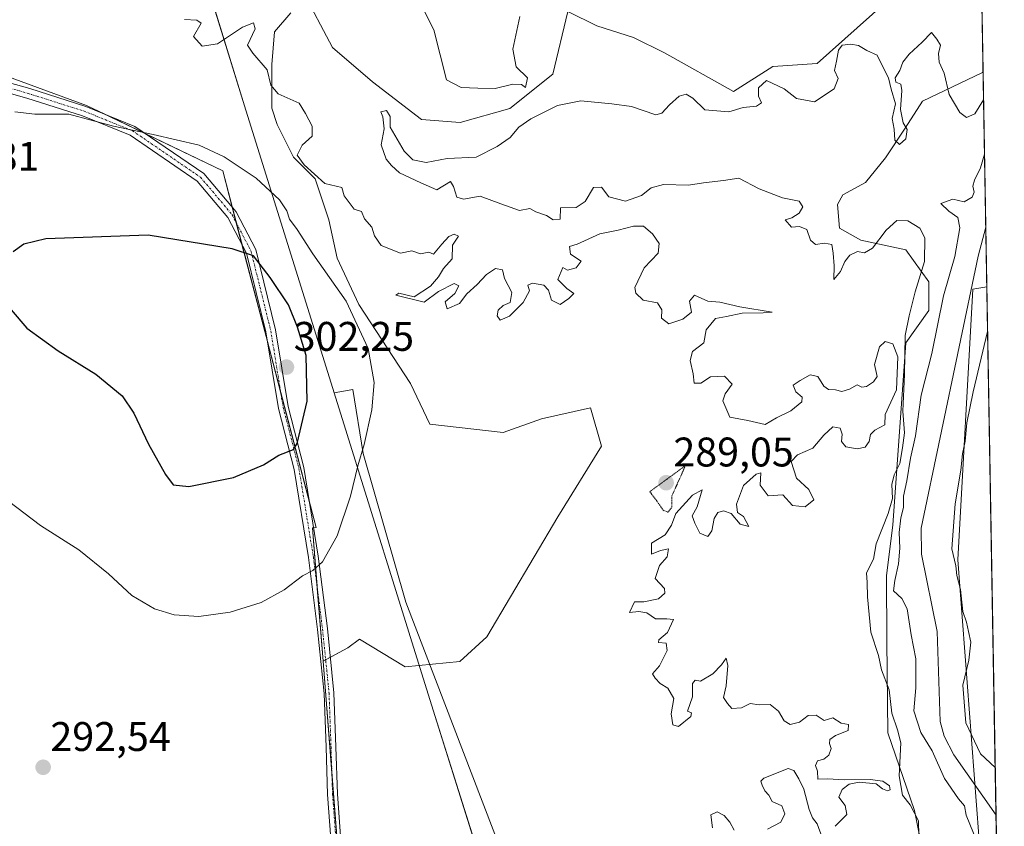
# Model space of a CAD drawing. Units: metres. Extents: x 618615 to 622101, y 4673916 to 4676288.
# Drawn here: x 621862 to 622101, y 4674088 to 4674283 of the extents above; entities that cross this region are included whole.
import ezdxf
from ezdxf.enums import TextEntityAlignment as Align

# ---------------------------------------------------------------- set-up
doc = ezdxf.new("R2010")
doc.units = ezdxf.units.M
doc.header["$MEASUREMENT"] = 0
doc.linetypes.add('TRAZO_Y_PUNTO', pattern=[1, 0.5, -0.25, 0, -0.25])
doc.linetypes.add('TRAZOS2', pattern=[0.375, 0.25, -0.125])
for name, color, linetype, lineweight in [('Camino', 19, 'Continuous', 0), ('Camino Cxs', 19, 'Continuous', 0), ('Camino eje', 39, 'TRAZO_Y_PUNTO', 13), ('Carátula', 7, 'Continuous', 5), ('Comarca CxS', 133, 'Continuous', 0), ('Comunidad Autónoma CxS', 142, 'Continuous', 0), ('Corriente natural lineal', 142, 'Continuous', 13), ('Cultivos herbáceos CxS', 92, 'Continuous', 0), ('Curva de nivel maestra', 36, 'Continuous', 30), ('Curva de nivel normal', 36, 'Continuous', 0), ('Curva de nivel normal depresión', 36, 'TRAZOS2', 0), ('Espacio natural protegido', 2, 'Continuous', 13), ('Espacio natural protegido CxS', 2, 'Continuous', 0), ('Matorral', 135, 'Continuous', 0), ('Matorral CxS', 135, 'Continuous', 0), ('Municipio', 9, 'Continuous', 13), ('Municipio CxS', 142, 'Continuous', 0), ('Pastizal CxS', 92, 'Continuous', 0), ('Provincia CxS', 1, 'Continuous', 0), ('Punto de cota en terreno', 7, 'Continuous', 0), ('Rótulo de punto de cota en terreno', 19, 'Continuous', 0), ('Suelo desnudo', 252, 'Continuous', 0), ('Suelo desnudo CxS', 43, 'Continuous', 0)]:
    doc.layers.add(name, color=color, linetype=linetype, lineweight=lineweight)
doc.styles.add('Arial', font='txt', dxfattribs={"height": 0.2})

# ---------------------------------------------------------------- blocks, each defined once
blk = doc.blocks.new('*U156')
at = {"layer": 'Espacio natural protegido', "color": 2, "linetype": 'Continuous', "lineweight": 13}
for points in [[(621997.13, 4673973.18, 289.32), (622002.2, 4674028.88, 291.48), (621981.62, 4674075.17, 291.48), (621955.9, 4674142.05, 292.11), (621945.61, 4674178.06, 294.72), (621943.1, 4674193.55, 296.2), (621938.55, 4674192.81, 297.4), (621916.81, 4674262.32, 291.96), (621895.46, 4674331.84, 291.42), (621867.08, 4674422.03, 298.19)], [(622096.7, 4674218.44, 279.06), (622093.34, 4674217.89, 278.72), (622089.65, 4674152.34, 279.95), (622094.79, 4674085.46, 279.33), (622099.26, 4674070.93, 279.43)]]:
    blk.add_polyline3d(points, dxfattribs=at)
blk = doc.blocks.new('*U157')
at = {"layer": 'Curva de nivel normal', "color": 36, "linetype": 'Continuous', "lineweight": 0}
blk.add_polyline3d([(622095.91, 4674263.96, 285), (622095.87, 4674263.74, 285), (622093.77, 4674260.36, 285), (622091.79, 4674259.43, 285), (622090.12, 4674260.65, 285), (622087.56, 4674265.05, 285), (622086.34, 4674270.2, 285), (622085.14, 4674272.87, 285), (622085.02, 4674274.94, 285), (622085.44, 4674277.01, 285), (622084.55, 4674278.43, 285), (622083.25, 4674280.08, 285), (622081.06, 4674277.67, 285), (622077.86, 4674274.83, 285), (622076.33, 4674272.83, 285), (622075.61, 4674270.87, 285), (622074.48, 4674269.04, 285), (622074.66, 4674268.02, 285), (622075.83, 4674267.49, 285), (622076.14, 4674266, 285), (622075.76, 4674261.42, 285), (622076.41, 4674258.19, 285), (622077.36, 4674256.57, 285), (622077.09, 4674254.31, 285), (622075.52, 4674252.94, 285), (622074.43, 4674254, 285), (622074.21, 4674256.67, 285), (622073.72, 4674259.18, 285), (622074.55, 4674262.74, 285), (622073.52, 4674266.34, 285), (622072.88, 4674269.08, 285), (622071.24, 4674272.2, 285), (622070.11, 4674274.56, 285), (622067.64, 4674275.67, 285), (622065.63, 4674276.88, 285), (622063.71, 4674277.22, 285), (622061.68, 4674276.98, 285), (622060.76, 4674275.78, 285), (622060.28, 4674273.09, 285), (622059.78, 4674270.87, 285), (622060.7, 4674268.87, 285), (622059.71, 4674266.42, 285), (622054.98, 4674263.25, 285), (622050.6, 4674264.08, 285), (622047.58, 4674266.41, 285), (622043.32, 4674268.38, 285), (622041.4, 4674266.6, 285), (622041.36, 4674264.66, 285), (622042.06, 4674263.04, 285), (622040.9, 4674262.24, 285), (622037.67, 4674261.9, 285), (622034.18, 4674260.83, 285), (622028.34, 4674261.3, 285), (622025.46, 4674264.16, 285), (622023.83, 4674265.14, 285), (622022.15, 4674264.61, 285), (622019.8, 4674262.52, 285), (622017.93, 4674260.52, 285), (622016.52, 4674260.12, 285), (622010.58, 4674262.12, 285), (622005.86, 4674262.77, 285), (621998.32, 4674263.48, 285), (621992.67, 4674262.38, 285), (621986.19, 4674259.11, 285), (621983.34, 4674257.09, 285), (621981.22, 4674254.64, 285), (621978.06, 4674252.47, 285), (621972.95, 4674249.81, 285), (621965.93, 4674249.56, 285), (621960.82, 4674248.53, 285), (621957.61, 4674249.17, 285), (621955.5, 4674251.27, 285), (621952.12, 4674257.09, 285), (621952.16, 4674259.7, 285), (621951.22, 4674261.17, 285), (621949.85, 4674260.83, 285), (621950.39, 4674259.6, 285), (621950.7, 4674256.72, 285), (621949.98, 4674252.87, 285), (621951.13, 4674249.4, 285), (621952.46, 4674247.86, 285), (621954.38, 4674246.09, 285), (621959.57, 4674243.6, 285), (621963.44, 4674241.92, 285), (621966.78, 4674243.96, 285), (621967.44, 4674242.71, 285), (621968.27, 4674240.18, 285), (621969.93, 4674239.67, 285), (621973.97, 4674240.38, 285), (621978.91, 4674238.51, 285), (621983.48, 4674236.96, 285), (621985.94, 4674237.42, 285), (621987.46, 4674236.61, 285), (621990.04, 4674235.76, 285), (621991.62, 4674234.7, 285), (621993.33, 4674234.87, 285), (621993.39, 4674237.58, 285), (621997.22, 4674237.7, 285), (621999.39, 4674239.08, 285), (622001.41, 4674242.53, 285), (622003.34, 4674242.58, 285), (622005.13, 4674240.28, 285), (622009.12, 4674239.21, 285), (622013.02, 4674240.58, 285), (622015.39, 4674242.46, 285), (622018.39, 4674243.24, 285), (622024.39, 4674243.07, 285), (622028.06, 4674243.65, 285), (622032.86, 4674244.22, 285), (622036.6, 4674244.76, 285), (622041.52, 4674242.17, 285), (622047.15, 4674240.04, 285), (622051.25, 4674239.21, 285), (622052.15, 4674237.84, 285), (622051.26, 4674236.25, 285), (622049.48, 4674235.18, 285), (622047.83, 4674234.64, 285), (622049.33, 4674232.88, 285), (622051.32, 4674233.06, 285), (622053.12, 4674232.33, 285), (622053.95, 4674229.76, 285), (622055.15, 4674228.68, 285), (622057.34, 4674229.02, 285), (622059.14, 4674228.67, 285), (622059.47, 4674226.62, 285), (622059.74, 4674223.55, 285), (622059.6, 4674220.25, 285), (622061.21, 4674222.18, 285), (622062.33, 4674224.62, 285), (622063.54, 4674226.15, 285), (622065.33, 4674227.04, 285), (622067.02, 4674226.72, 285), (622068.98, 4674227.81, 285), (622072.28, 4674232.2, 285), (622074.92, 4674234.52, 285), (622077.57, 4674234.4, 285), (622080.5, 4674232.62, 285), (622081.64, 4674230.32, 285), (622081.58, 4674224.58, 285), (622079.34, 4674217.2, 285), (622077.87, 4674211.4, 285), (622076.89, 4674206.69, 285), (622076.73, 4674197.18, 285), (622076.37, 4674188.31, 285), (622076.71, 4674183.1, 285), (622076.24, 4674179.44, 285), (622075.62, 4674175.66, 285), (622074.22, 4674172.96, 285), (622073.68, 4674170.61, 285), (622073.86, 4674167.21, 285), (622072.82, 4674163.53, 285), (622069.9, 4674156.19, 285), (622069.23, 4674152.53, 285), (622067.58, 4674149.19, 285), (622067.74, 4674146.86, 285), (622067.75, 4674143.34, 285), (622068.6, 4674134.79, 285), (622070.43, 4674129.21, 285), (622071.14, 4674125.68, 285), (622073.01, 4674120.82, 285), (622073.68, 4674115.18, 285), (622075.03, 4674111.18, 285), (622075.88, 4674108.06, 285), (622075.46, 4674100, 285), (622076.23, 4674095.31, 285), (622078.14, 4674092.99, 285), (622080.1, 4674089.16, 285), (622080.26, 4674085.55, 285)], dxfattribs=at)
blk = doc.blocks.new('*U167')
at = {"layer": 'Curva de nivel normal', "color": 36, "linetype": 'Continuous', "lineweight": 0}
for points in [[(621983.58, 4674283.89, 290), (621981.82, 4674276, 290), (621982.68, 4674271.71, 290), (621985.4, 4674269.1, 290), (621984.91, 4674266.72, 290), (621983.93, 4674267.41, 290), (621981.84, 4674267.51, 290), (621977.56, 4674266.44, 290), (621973.39, 4674266.53, 290), (621969.34, 4674266.72, 290), (621965.81, 4674268.55, 290), (621962.71, 4674280.71, 290), (621958.76, 4674288.61, 290)], [(621902.28, 4674283.16, 290), (621905.28, 4674283.01, 290), (621906.36, 4674282.28, 290), (621904.45, 4674279.1, 290), (621906.61, 4674276.7, 290), (621910.29, 4674277.29, 290), (621916.35, 4674281.36, 290), (621919.04, 4674282.42, 290), (621919.44, 4674280.92, 290), (621917.53, 4674277.01, 290), (621918.82, 4674275, 290), (621922.33, 4674271.02, 290), (621923.18, 4674267.29, 290), (621924.99, 4674265.22, 290), (621930.05, 4674262.93, 290), (621931.63, 4674260.46, 290), (621933.26, 4674257.33, 290), (621933.26, 4674254.91, 290), (621930.82, 4674252.79, 290), (621929.59, 4674250.34, 290), (621931.29, 4674247.96, 290), (621936.32, 4674243.48, 290), (621940.38, 4674242.52, 290), (621940.99, 4674240.47, 290), (621943.37, 4674237.24, 290), (621945.2, 4674236.68, 290), (621945.88, 4674234.9, 290), (621947.72, 4674232.86, 290), (621948.3, 4674230.81, 290), (621949.93, 4674228.43, 290), (621954.66, 4674226.57, 290), (621957.39, 4674227.2, 290), (621959.45, 4674226.4, 290), (621961.51, 4674226.81, 290), (621962.62, 4674226.32, 290), (621964.63, 4674228.75, 290), (621966.38, 4674230.62, 290), (621967.62, 4674231.24, 290), (621968.69, 4674230.73, 290), (621967.27, 4674228.56, 290), (621967.12, 4674225.2, 290), (621965.06, 4674222.87, 290), (621963.88, 4674220.87, 290), (621961.88, 4674218.65, 290), (621957.96, 4674216.06, 290), (621954.26, 4674216.93, 290), (621953.49, 4674216.42, 290), (621960.39, 4674214.76, 290), (621963.88, 4674217.28, 290), (621967.61, 4674219.26, 290), (621968.74, 4674218.69, 290), (621967.81, 4674216.86, 290), (621965.48, 4674214.78, 290), (621965.96, 4674213.1, 290), (621968.9, 4674214.4, 290), (621970.74, 4674216.77, 290), (621973.23, 4674219, 290), (621975.45, 4674221.45, 290), (621977.67, 4674222.89, 290), (621979.32, 4674222.58, 290), (621979.87, 4674220.49, 290), (621981.61, 4674217.08, 290), (621981.2, 4674214.65, 290), (621979.5, 4674213.92, 290), (621978.27, 4674212.82, 290), (621978.04, 4674211.4, 290), (621978.79, 4674210.38, 290), (621981.01, 4674211.38, 290), (621984.33, 4674214.69, 290), (621985.87, 4674217.5, 290), (621985.46, 4674218.82, 290), (621986.58, 4674219.37, 290), (621989.37, 4674218.86, 290), (621990.5, 4674217.64, 290), (621991.24, 4674215.18, 290), (621993.3, 4674214.2, 290), (621995.4, 4674215.59, 290), (621996.61, 4674216.87, 290), (621994.91, 4674218.05, 290), (621992.75, 4674220.26, 290), (621993.96, 4674223.13, 290), (621995.06, 4674222.52, 290), (621997.18, 4674223.02, 290), (621998.42, 4674224.64, 290), (621995.84, 4674226.38, 290), (621995.54, 4674228.23, 290), (621997.42, 4674228.76, 290), (622002.9, 4674231.32, 290), (622007.39, 4674232.16, 290), (622011.06, 4674233.17, 290), (622013.47, 4674233.11, 290), (622015.73, 4674231.3, 290), (622017.29, 4674228.95, 290), (622017.09, 4674226.62, 290), (622013.66, 4674223.06, 290), (622011.38, 4674218.28, 290), (622011.62, 4674216.93, 290), (622013.39, 4674215.19, 290), (622016.94, 4674214.61, 290), (622017.96, 4674212.89, 290), (622017.9, 4674210.86, 290), (622019.68, 4674209.47, 290), (622023.04, 4674210.58, 290), (622025.1, 4674212.33, 290), (622024.65, 4674214.97, 290), (622025.86, 4674216.4, 290), (622029.11, 4674215.01, 290), (622032.03, 4674214.76, 290), (622036.83, 4674213.64, 290), (622044.66, 4674212.32, 290), (622042.54, 4674212.13, 290), (622037.43, 4674212.1, 290), (622033.65, 4674211.24, 290), (622030.96, 4674210.77, 290), (622028.71, 4674208.05, 290), (622028.14, 4674204.86, 290), (622025.37, 4674202.8, 290), (622024.85, 4674200.59, 290), (622025.53, 4674197.42, 290), (622025.79, 4674195.08, 290), (622027.39, 4674195.1, 290), (622029.72, 4674196.68, 290), (622033.14, 4674196.8, 290), (622034.96, 4674194.84, 290), (622033.32, 4674192.53, 290), (622032.77, 4674190.85, 290), (622034.4, 4674186.88, 290), (622038.82, 4674186.11, 290), (622043, 4674185.13, 290), (622045.72, 4674186.74, 290), (622049.23, 4674188.43, 290), (622051.88, 4674190.56, 290), (622051.94, 4674191.76, 290), (622050.42, 4674193, 290), (622049.78, 4674194.65, 290), (622051.47, 4674195.78, 290), (622053.89, 4674197.14, 290), (622055.78, 4674196.75, 290), (622057.24, 4674194.37, 290), (622058.32, 4674193.62, 290), (622060.06, 4674193.53, 290), (622061.56, 4674193.14, 290), (622063.4, 4674193.68, 290), (622065.24, 4674194.72, 290), (622066.45, 4674194.19, 290), (622067.57, 4674194.3, 290), (622069.2, 4674195.42, 290), (622070.1, 4674196.75, 290), (622069.51, 4674199.66, 290), (622070.65, 4674203.95, 290), (622072.09, 4674205.22, 290), (622073.92, 4674204.62, 290), (622075.15, 4674201.53, 290), (622074.79, 4674193.53, 290), (622072.08, 4674187.53, 290), (622072.01, 4674185.07, 290), (622069.55, 4674183.77, 290), (622068.53, 4674182.7, 290), (622068.2, 4674180.96, 290), (622067.25, 4674179.64, 290), (622065.29, 4674179.2, 290), (622062.51, 4674179.67, 290), (622061.48, 4674180.97, 290), (622061.66, 4674182.77, 290), (622061.13, 4674184.2, 290), (622059.37, 4674184.58, 290), (622057.24, 4674182.56, 290), (622054.53, 4674179.34, 290), (622050.82, 4674177.8, 290), (622049.3, 4674176.14, 290), (622050.56, 4674172.12, 290), (622053.58, 4674169.36, 290), (622054.75, 4674166.9, 290), (622052.72, 4674165.15, 290), (622049.59, 4674165.47, 290), (622047.27, 4674168.07, 290), (622043.69, 4674167.82, 290), (622041.77, 4674170.44, 290), (622041.96, 4674173.42, 290), (622040.82, 4674173.07, 290), (622037.72, 4674170.35, 290), (622036.03, 4674165.85, 290), (622036.31, 4674163.78, 290), (622037.71, 4674162.84, 290), (622039.02, 4674160.41, 290), (622036.97, 4674161.01, 290), (622034.74, 4674163.54, 290), (622032.91, 4674164.22, 290), (622031.5, 4674163.8, 290), (622030.63, 4674162.37, 290), (622030.1, 4674159.33, 290), (622029.1, 4674157.98, 290), (622027.17, 4674158.78, 290), (622025.98, 4674161.21, 290), (622025.3, 4674162.97, 290), (622026.49, 4674165.19, 290), (622027.7, 4674169.31, 290), (622025.39, 4674167.97, 290), (622021.32, 4674163.53, 290), (622020.26, 4674160.75, 290), (622018.75, 4674158.43, 290), (622015.43, 4674156.39, 290), (622015.48, 4674153.74, 290), (622017.6, 4674154.62, 290), (622019.6, 4674155.04, 290), (622019.21, 4674153.07, 290), (622017.42, 4674150.97, 290), (622016.31, 4674147.78, 290), (622018.58, 4674145.37, 290), (622018.66, 4674144.25, 290), (622017.11, 4674142.87, 290), (622013.63, 4674142.14, 290), (622011.35, 4674142.14, 290), (622010.12, 4674139.62, 290), (622012.38, 4674139.85, 290), (622014.33, 4674139.47, 290), (622016.38, 4674138.03, 290), (622019.2, 4674138.05, 290), (622020.8, 4674137.92, 290), (622019.31, 4674134.71, 290), (622017.2, 4674132.96, 290), (622017.16, 4674132.34, 290), (622018.99, 4674132.18, 290), (622019.24, 4674130.35, 290), (622017.39, 4674126.68, 290), (622015.69, 4674124.71, 290), (622016.33, 4674123.69, 290), (622017.56, 4674122.36, 290), (622019.41, 4674121.29, 290), (622020.87, 4674118.72, 290), (622020.25, 4674115.07, 290), (622020.59, 4674112.38, 290), (622021.98, 4674111.97, 290), (622024.98, 4674114.36, 290), (622025.12, 4674115.29, 290), (622024.14, 4674115.72, 290), (622025.35, 4674119.2, 290), (622025.38, 4674122.38, 290), (622026, 4674123.18, 290), (622027.32, 4674122.92, 290), (622030.27, 4674124.77, 290), (622032.39, 4674126.9, 290), (622033.54, 4674128.49, 290), (622033.96, 4674126.77, 290), (622033.5, 4674121.8, 290), (622032.89, 4674119.01, 290), (622033.88, 4674117.51, 290), (622034.94, 4674116.3, 290), (622037.25, 4674116.46, 290), (622039.39, 4674117.54, 290), (622041.54, 4674117.26, 290), (622044.16, 4674117.31, 290), (622046.18, 4674115.65, 290), (622047.58, 4674113.38, 290), (622049.02, 4674112.47, 290), (622051.29, 4674113.05, 290), (622053.39, 4674114.63, 290), (622055.36, 4674114.7, 290), (622057.28, 4674113.46, 290), (622059.36, 4674114.06, 290), (622061.39, 4674112.77, 290), (622063.16, 4674112.42, 290), (622063.12, 4674111.01, 290), (622060.01, 4674109.78, 290), (622058.66, 4674108.84, 290), (622058.58, 4674107.85, 290), (622059, 4674106.62, 290), (622058.44, 4674105.02, 290), (622057.24, 4674104.09, 290), (622055.66, 4674103.66, 290), (622055.22, 4674102.52, 290), (622055.66, 4674101.13, 290), (622055.72, 4674099.19, 290), (622058.12, 4674099.27, 290), (622062.17, 4674099.08, 290), (622068.41, 4674099.13, 290), (622071.46, 4674098.71, 290), (622073.08, 4674097.61, 290), (622073.29, 4674096.6, 290), (622072.64, 4674096.37, 290), (622071.43, 4674096.9, 290), (622069.92, 4674098.06, 290), (622065.76, 4674098.46, 290), (622063.38, 4674098.03, 290), (622061.68, 4674096.75, 290), (622060.81, 4674094.86, 290), (622062.34, 4674092.86, 290), (622062.76, 4674090.68, 290), (622059.93, 4674087.8, 290)], [(622056.76, 4674085.13, 290), (622055.6, 4674088.4, 290), (622054.44, 4674089.84, 290), (622053.63, 4674091.84, 290), (622052.39, 4674096.79, 290), (622051.18, 4674099.31, 290), (622049.91, 4674101.33, 290), (622048.56, 4674101.77, 290), (622042.66, 4674099.44, 290), (622041.95, 4674098.72, 290), (622042.25, 4674097.8, 290), (622042.88, 4674096.36, 290), (622043.87, 4674095.34, 290), (622044.67, 4674093.81, 290), (622047.04, 4674092.75, 290), (622047.78, 4674090.86, 290), (622046.81, 4674088.82, 290), (622043.56, 4674087.11, 290)], [(622035.5, 4674086.91, 290), (622034.43, 4674088.79, 290), (622033.06, 4674090.45, 290), (622031.34, 4674091.33, 290), (622029.82, 4674090.57, 290), (622030.23, 4674087.41, 290)]]:
    blk.add_polyline3d(points, dxfattribs=at)
blk = doc.blocks.new('*U170')
at = {"layer": 'Curva de nivel normal', "color": 36, "linetype": 'Continuous', "lineweight": 0}
blk.add_polyline3d([(621859.64, 4674166.56, 295), (621867.42, 4674160.63, 295), (621876.7, 4674154.72, 295), (621883.86, 4674148.91, 295), (621889.5, 4674143.69, 295), (621895.06, 4674140.48, 295), (621899.79, 4674139.05, 295), (621905.74, 4674138.58, 295), (621913.39, 4674139.66, 295), (621920.9, 4674142.04, 295), (621926.42, 4674145.09, 295), (621930.9, 4674148.49, 295), (621933.39, 4674149.76, 295), (621935.72, 4674151.84, 295), (621939.31, 4674158.14, 295), (621942.53, 4674167.75, 295), (621944.26, 4674175.07, 295), (621945.83, 4674180.3, 295), (621947.7, 4674188.64, 295), (621948.29, 4674195.29, 295), (621946.78, 4674203.53, 295), (621941.46, 4674215, 295), (621933.43, 4674226.41, 295), (621929.62, 4674232.34, 295), (621927.76, 4674234.87, 295), (621927.13, 4674236.87, 295), (621925.32, 4674239.54, 295), (621919.64, 4674244.8, 295), (621911.87, 4674249.96, 295), (621905.85, 4674252.72, 295), (621894.71, 4674255.36, 295), (621885.1, 4674257.35, 295), (621874.28, 4674260.28, 295), (621866.05, 4674260.26, 295), (621861.17, 4674260.84, 295)], dxfattribs=at)
blk = doc.blocks.new('*U184')
at = {"layer": 'Curva de nivel normal', "color": 36, "linetype": 'Continuous', "lineweight": 0}
for points in [[(622096.15, 4674250.61, 280), (622095.17, 4674247.29, 280), (622093.7, 4674244.24, 280), (622093.29, 4674242.79, 280), (622093.63, 4674241.39, 280), (622093.13, 4674240.17, 280), (622091.24, 4674239, 280), (622088.44, 4674239.64, 280), (622085.56, 4674238.6, 280), (622087.45, 4674236.74, 280), (622089.63, 4674235.22, 280), (622090.15, 4674232.77, 280), (622088.93, 4674225.77, 280), (622086.18, 4674216.3, 280), (622083.35, 4674202.3, 280), (622080.82, 4674192.21, 280), (622079.42, 4674182.38, 280), (622078.18, 4674176.98, 280), (622077.31, 4674171.45, 280), (622076.52, 4674167.76, 280), (622076.5, 4674165, 280), (622075.84, 4674162.53, 280), (622075.44, 4674158.92, 280), (622075.6, 4674155.2, 280), (622075.29, 4674151.33, 280), (622074.42, 4674147.3, 280), (622074.06, 4674144.86, 280), (622076.14, 4674142.99, 280), (622077.38, 4674140.51, 280), (622078.34, 4674134.21, 280), (622079.51, 4674128.33, 280), (622079.49, 4674121.36, 280), (622079, 4674115.75, 280), (622080.73, 4674110.54, 280), (622083.46, 4674106.11, 280), (622086.47, 4674099.35, 280), (622089.81, 4674094.46, 280), (622091.28, 4674092.74, 280), (622091.68, 4674090.47, 280), (622093.5, 4674086.17, 280), (622095.29, 4674079.19, 280), (622095.98, 4674072.5, 280), (622098.75, 4674065.07, 280), (622099.41, 4674062.48, 280)], [(622098.72, 4674102.06, 280), (622095.16, 4674105.35, 280), (622091.64, 4674112.9, 280), (622090.88, 4674122, 280), (622092.34, 4674128.03, 280), (622092.84, 4674132.4, 280), (622092.22, 4674134.95, 280), (622091.77, 4674137.23, 280), (622090.89, 4674139.8, 280), (622090.28, 4674145.19, 280), (622089.41, 4674148.52, 280), (622089.17, 4674150.86, 280), (622088.19, 4674155.03, 280), (622089.04, 4674165.9, 280), (622090.36, 4674174.07, 280), (622090.8, 4674178.03, 280), (622091.46, 4674181.07, 280), (622091.82, 4674185.53, 280), (622093.42, 4674193.03, 280), (622096.89, 4674207.66, 280)]]:
    blk.add_polyline3d(points, dxfattribs=at)
blk = doc.blocks.new('5PATER')
at = {"layer": 'Carátula', "linetype": 'Continuous', "lineweight": 5}
h = blk.add_hatch(color=250, dxfattribs=at)
edge = h.paths.add_edge_path()
edge.add_ellipse((0, 0.01), major_axis=(-1.33, -1.34), ratio=0.999422, start_angle=0, end_angle=360)

msp = doc.modelspace()

# ---------------------------------------------------------------- linework, layer by layer
at = {"layer": 'Camino', "color": 19, "linetype": 'Continuous', "lineweight": 0}
for points in [[(621852.84, 4674269.79, 294.62), (621864.8, 4674266.44, 294.16), (621878.36, 4674262.13, 294.61), (621890.27, 4674257.3, 294.63), (621907.02, 4674245.87, 296.35), (621914.84, 4674236.59, 298.31), (621919.57, 4674227.45, 299.27), (621924.37, 4674208.06, 301.57), (621927.39, 4674189.49, 300.92), (621931.2, 4674174.73, 298.52), (621934.7, 4674153.22, 295.11), (621936.93, 4674135.72, 292.38), (621938.52, 4674120.11, 291.74), (621939, 4674107.05, 291.3), (621939.37, 4674095.59, 291.02), (621940.85, 4674075.35, 290.44)], [(621938.46, 4674075.07, 290.37), (621936.98, 4674095.47, 291.09), (621936.6, 4674106.97, 291.33), (621936.13, 4674119.95, 291.83), (621934.55, 4674135.45, 292.69), (621932.33, 4674152.88, 295.53), (621928.85, 4674174.23, 298.92), (621925.04, 4674189, 301.15), (621922.02, 4674207.58, 301.76), (621917.31, 4674226.6, 299.84), (621912.83, 4674235.25, 298.51), (621905.4, 4674244.07, 296.77), (621889.13, 4674255.17, 295.07), (621877.55, 4674259.87, 294.94), (621864.12, 4674264.14, 294.54), (621852.27, 4674267.46, 294.8)]]:
    msp.add_polyline3d(points, dxfattribs=at)
at = {"layer": 'Camino Cxs', "color": 19, "linetype": 'Continuous', "lineweight": 0}
for points in [[(621852.84, 4674269.79, 294.62), (621864.8, 4674266.44, 294.16), (621878.36, 4674262.13, 294.61), (621890.27, 4674257.3, 294.63), (621907.02, 4674245.87, 296.35), (621914.84, 4674236.59, 298.31), (621919.57, 4674227.45, 299.27), (621924.37, 4674208.06, 301.57), (621927.39, 4674189.49, 300.92), (621931.2, 4674174.73, 298.52), (621934.7, 4674153.22, 295.11), (621936.93, 4674135.72, 292.38), (621938.52, 4674120.11, 291.74), (621939, 4674107.05, 291.3), (621939.37, 4674095.59, 291.02), (621940.85, 4674075.35, 290.44)], [(621938.46, 4674075.07, 290.37), (621936.98, 4674095.47, 291.09), (621936.6, 4674106.97, 291.33), (621936.13, 4674119.95, 291.83), (621934.55, 4674135.45, 292.69), (621932.33, 4674152.88, 295.53), (621928.85, 4674174.23, 298.92), (621925.04, 4674189, 301.15), (621922.02, 4674207.58, 301.76), (621917.31, 4674226.6, 299.84), (621912.83, 4674235.25, 298.51), (621905.4, 4674244.07, 296.77), (621889.13, 4674255.17, 295.07), (621877.55, 4674259.87, 294.94), (621864.12, 4674264.14, 294.54), (621852.27, 4674267.46, 294.8)]]:
    msp.add_polyline3d(points, dxfattribs=at)
at = {"layer": 'Camino eje', "color": 39, "linetype": 'TRAZO_Y_PUNTO', "lineweight": 13}
msp.add_polyline3d([(621852.55, 4674268.62, 294.68), (621864.46, 4674265.29, 294.36), (621877.95, 4674261, 294.78), (621889.7, 4674256.24, 294.86), (621906.21, 4674244.97, 296.57), (621913.83, 4674235.92, 298.4), (621918.44, 4674227.03, 299.56), (621923.2, 4674207.82, 301.67), (621926.21, 4674189.25, 301.09), (621930.02, 4674174.48, 298.72), (621933.52, 4674153.05, 295.32), (621935.74, 4674135.59, 292.53), (621937.33, 4674120.03, 291.79), (621937.8, 4674107.01, 291.32), (621938.17, 4674095.53, 291.05), (621939.66, 4674075.21, 290.41)], dxfattribs=at)
at = {"layer": 'Comarca CxS', "color": 133, "linetype": 'Continuous', "lineweight": 0}
msp.add_polyline3d([(622100.93, 4673974.96, 289.85), (618661.37, 4673916.12, 329.55), (618622.35, 4676229.28, 329.61), (622060.78, 4676288.1, 294.91), (622100.93, 4673974.96, 289.85)], close=True, dxfattribs=at)
at = {"layer": 'Comunidad Autónoma CxS', "color": 142, "linetype": 'Continuous', "lineweight": 0}
msp.add_polyline3d([(621997.13, 4673973.18, 289.32), (618661.37, 4673916.12, 329.55), (618622.35, 4676229.28, 329.61), (621335.66, 4676275.7, 373.57), (621397.98, 4676276.76, 375.88), (622060.78, 4676288.1, 294.91), (622063.43, 4676135.31, 301.66), (622096.7, 4674218.44, 279.06), (622099.26, 4674070.93, 279.43), (622100.93, 4673974.96, 289.85), (621997.13, 4673973.18, 289.32)], close=True, dxfattribs=at)
at = {"layer": 'Corriente natural lineal', "color": 142, "linetype": 'Continuous', "lineweight": 13}
msp.add_polyline3d([(622096.45, 4674232.94, 278.83), (622096.45, 4674232.93, 278.83), (622094.56, 4674225.91, 278.77), (622080.76, 4674159.97, 278.76), (622080.89, 4674153.69, 278.51), (622084.66, 4674135, 278.36), (622085.39, 4674113.16, 278.32), (622086.39, 4674109.64, 278.26), (622088.68, 4674105.14, 278.68), (622098.92, 4674090.49, 278.32), (622098.92, 4674090.48, 278.32)], dxfattribs=at)
at = {"layer": 'Cultivos herbáceos CxS', "color": 92, "linetype": 'Continuous', "lineweight": 0}
for points in [[(621730.13, 4674305.77, 306.96), (621741.9, 4674312.56, 305.52), (621759.72, 4674317.18, 303.58), (621784.15, 4674307.94, 301.14), (621826.39, 4674281.53, 297.06), (621878.54, 4674262.39, 294.56), (621911.55, 4674246.55, 295.98), (621934.17, 4674160.15, 296.28), (621933.33, 4674160.07, 296.54), (621935.87, 4674127.78, 292.19), (621939.93, 4674076.24, 290.46), (621952.47, 4673989.1, 291.55), (621954.7, 4673972.46, 291.38), (620530.59, 4673948.1, 292)], [(621730.13, 4674305.77, 306.96), (621741.9, 4674312.56, 305.52), (621748.51, 4674314.27, 305.09), (621749.76, 4674314.6, 305.07), (621751.01, 4674314.92, 305.04), (621759.72, 4674317.18, 303.58), (621784.15, 4674307.94, 301.14), (621826.39, 4674281.53, 297.06), (621878.54, 4674262.39, 294.56), (621883, 4674260.25, 294.49), (621892.95, 4674255.47, 294.88), (621911.55, 4674246.55, 295.98), (621913.85, 4674237.76, 298.06), (621914.84, 4674233.97, 298.78), (621916.22, 4674228.69, 299.71), (621922.46, 4674204.88, 301.81), (621925.66, 4674192.66, 301.45), (621932.59, 4674166.2, 297.43), (621934.17, 4674160.15, 296.28), (621933.58, 4674160.1, 296.46), (621933.33, 4674160.07, 296.54), (621934.48, 4674145.51, 293.9), (621935.87, 4674127.78, 292.19)], [(621935.87, 4674127.78, 292.19), (621938.01, 4674100.64, 291.14), (621939.93, 4674076.24, 290.46), (621951.05, 4673998.98, 291.34), (621952.47, 4673989.1, 291.55), (621954.7, 4673972.46, 291.38)]]:
    msp.add_polyline3d(points, dxfattribs=at)
at = {"layer": 'Curva de nivel maestra', "color": 36, "linetype": 'Continuous', "lineweight": 30}
for points in [[(621903.38, 4674170.07, 300), (621914.16, 4674172.26, 300), (621921.47, 4674175.35, 300), (621925.14, 4674177.72, 300), (621928.74, 4674179.09, 300), (621929.57, 4674180.48, 300), (621931.98, 4674190.77, 300), (621931.81, 4674201.86, 300), (621929.65, 4674208.66, 300), (621927.47, 4674214.08, 300), (621923.02, 4674220.68, 300), (621919.03, 4674225.99, 300), (621913.82, 4674227.64, 300), (621893.47, 4674230.96, 300), (621868.73, 4674230.08, 300), (621863.41, 4674228.79, 300), (621860.79, 4674226.89, 300)], [(621860.28, 4674212.84, 300), (621864.08, 4674208.47, 300), (621871.7, 4674202.92, 300), (621880.82, 4674197.28, 300), (621887.2, 4674192.02, 300), (621890.06, 4674187.88, 300), (621893.61, 4674180.33, 300), (621897.71, 4674173.03, 300), (621899.55, 4674170.49, 300), (621903.38, 4674170.07, 300)]]:
    msp.add_polyline3d(points, dxfattribs=at)
at = {"layer": 'Curva de nivel normal depresión', "color": 36, "linetype": 'TRAZOS2', "lineweight": 0}
msp.add_polyline3d([(622019.44, 4674163.86, 290), (622020.4, 4674165.12, 290), (622020.38, 4674167.8, 290), (622023.68, 4674175.15, 290), (622015.03, 4674168.84, 290), (622016.66, 4674166.7, 290), (622018.3, 4674164.33, 290), (622019.44, 4674163.86, 290)], dxfattribs=at)
at = {"layer": 'Espacio natural protegido', "color": 2, "linetype": 'Continuous', "lineweight": 13}
msp.add_polyline3d([(621867.08, 4674422.03, 298.19), (621889.25, 4674351.55, 293.26), (621891.09, 4674345.7, 292.93), (621895.45, 4674331.84, 291.42), (621916.81, 4674262.32, 291.96), (621938.55, 4674192.81, 297.4), (621962.51, 4674115.94, 291.74), (621980.08, 4674060.37, 291.62), (621997.52, 4674005.83, 289.89), (621998.97, 4673997.7, 290.12), (621996.03, 4673973.17, 289.44)], dxfattribs=at)
at = {"layer": 'Espacio natural protegido CxS', "color": 2, "linetype": 'Continuous', "lineweight": 0}
msp.add_polyline3d([(621996.03, 4673973.17, 289.44), (618661.37, 4673916.12, 329.55), (618622.35, 4676229.28, 329.61), (621335.66, 4676275.7, 373.57), (621397.98, 4676276.76, 375.88), (622060.78, 4676288.1, 294.91), (622063.43, 4676135.31, 301.66), (622100.93, 4673974.96, 289.85), (621996.03, 4673973.17, 289.44)], close=True, dxfattribs=at)
for points in [[(622063.43, 4676135.31, 301.66), (622100.93, 4673974.96, 289.85), (621996.03, 4673973.17, 289.44), (621998.97, 4673997.7, 290.12), (621997.52, 4674005.83, 289.89), (621980.08, 4674060.37, 291.62), (621962.51, 4674115.94, 291.74), (621938.55, 4674192.81, 297.4), (621916.81, 4674262.32, 291.96), (621895.45, 4674331.84, 291.42), (621891.09, 4674345.7, 292.93), (621889.25, 4674351.55, 293.26), (621867.08, 4674422.03, 298.19)], [(622063.43, 4676135.31, 301.66), (622096.7, 4674218.44, 279.06), (622093.34, 4674217.89, 278.72), (622089.65, 4674152.34, 279.95), (622094.79, 4674085.46, 279.33), (622099.26, 4674070.93, 279.43), (622100.93, 4673974.96, 289.85), (621997.13, 4673973.18, 289.32), (622002.2, 4674028.88, 291.48), (621981.62, 4674075.17, 291.48), (621955.9, 4674142.05, 292.11), (621945.61, 4674178.06, 294.72), (621943.1, 4674193.55, 296.2), (621938.55, 4674192.81, 297.4), (621916.81, 4674262.32, 291.96), (621895.46, 4674331.84, 291.42), (621867.08, 4674422.03, 298.19)]]:
    msp.add_polyline3d(points, dxfattribs=at)
at = {"layer": 'Matorral', "color": 135, "linetype": 'Continuous', "lineweight": 0}
for points in [[(621730.13, 4674305.77, 306.96), (621741.9, 4674312.56, 305.52), (621748.51, 4674314.27, 305.09), (621749.76, 4674314.6, 305.07), (621751.01, 4674314.92, 305.04), (621759.72, 4674317.18, 303.58), (621784.15, 4674307.94, 301.14), (621826.39, 4674281.53, 297.06), (621878.54, 4674262.39, 294.56), (621883, 4674260.25, 294.49), (621892.95, 4674255.47, 294.88), (621911.55, 4674246.55, 295.98), (621913.85, 4674237.76, 298.06), (621914.84, 4674233.97, 298.78), (621916.22, 4674228.69, 299.71), (621922.46, 4674204.88, 301.81), (621925.66, 4674192.66, 301.45), (621932.59, 4674166.2, 297.43), (621934.17, 4674160.15, 296.28), (621933.58, 4674160.1, 296.46), (621933.33, 4674160.07, 296.54), (621934.48, 4674145.51, 293.9), (621935.87, 4674127.78, 292.19)], [(621928.05, 4674284.83, 287.24), (621924.09, 4674280.21, 287.45), (621923.43, 4674272.29, 288.13), (621923.43, 4674261.73, 291.32), (621924.75, 4674257.77, 291.78), (621928.71, 4674249.85, 290.44), (621933.99, 4674244.57, 289.48), (621937.29, 4674234.67, 291.23), (621939.27, 4674225.42, 292.72), (621944.55, 4674214.2, 293.76), (621957.09, 4674195.06, 292.87), (621961.71, 4674185.16, 292.62), (621979.54, 4674183.18, 292.83), (621988.78, 4674186.48, 293.01), (622000.66, 4674189.12, 292.74), (622003.3, 4674179.88, 292.17), (621992.74, 4674162.71, 292.35), (621975.58, 4674133.67, 292.38), (621968.98, 4674127.73, 292.3), (621955.77, 4674126.41, 291.94), (621944.72, 4674133.14, 291.83), (621941.91, 4674131.03, 291.82), (621937.64, 4674128.73, 292.09), (621936.5, 4674128.12, 292.17), (621935.87, 4674127.78, 292.19)], [(622095.8, 4674270.62, 285.37), (622095.61, 4674270.39, 285.33), (622081.13, 4674263.39, 282.52), (622076.94, 4674256.86, 284.33), (622072.14, 4674249.67, 281.36), (622067.3, 4674243.75, 280.19), (622061.82, 4674240.71, 281.2), (622060.52, 4674238.39, 281.95), (622060.97, 4674232.69, 282.11), (622066.18, 4674229.79, 282.53), (622077.1, 4674227.43, 287.48), (622082.62, 4674219.62, 281.6), (622082.62, 4674212.72, 280.37), (622077.1, 4674204.9, 285.96), (622073.89, 4674160.76, 281.88), (622072.42, 4674148.58, 280.14), (622072.43, 4674132.68, 280.81), (622072.7, 4674110.43, 286.87), (622079.18, 4674091.62, 284.31), (622080.66, 4674084.34, 283.33), (622085.9, 4674067.09, 282.79), (622090.4, 4674049.4, 285.56), (622099.95, 4674031.5, 283.12)], [(622095.8, 4674270.62, 285.37), (622096.45, 4674232.94, 278.83), (622098.92, 4674090.48, 278.32), (622099.95, 4674031.5, 283.12)]]:
    msp.add_polyline3d(points, dxfattribs=at)
at = {"layer": 'Matorral CxS', "color": 135, "linetype": 'Continuous', "lineweight": 0}
msp.add_polyline3d([(621928.05, 4674284.83, 287.24), (621924.09, 4674280.21, 287.45), (621923.43, 4674272.29, 288.13), (621923.43, 4674261.73, 291.32), (621924.75, 4674257.77, 291.78), (621928.71, 4674249.85, 290.44), (621933.99, 4674244.57, 289.48), (621937.29, 4674234.66, 291.23), (621939.27, 4674225.42, 292.72), (621944.55, 4674214.2, 293.76), (621957.09, 4674195.06, 292.87), (621961.72, 4674185.16, 292.62), (621979.54, 4674183.18, 292.83), (621988.78, 4674186.48, 293.01), (622000.66, 4674189.12, 292.74), (622003.3, 4674179.88, 292.17), (621992.74, 4674162.71, 292.35), (621975.58, 4674133.67, 292.38), (621968.98, 4674127.73, 292.3), (621955.77, 4674126.41, 291.94), (621944.72, 4674133.13, 291.83), (621941.91, 4674131.03, 291.82), (621935.87, 4674127.78, 292.19), (621933.33, 4674160.07, 296.54), (621934.17, 4674160.15, 296.28), (621911.55, 4674246.55, 295.98), (621878.54, 4674262.39, 294.56), (621826.39, 4674281.53, 297.06)], dxfattribs=at)
msp.add_polyline3d([(622099.95, 4674031.5, 283.12), (622090.4, 4674049.39, 285.56), (622085.9, 4674067.09, 282.79), (622080.66, 4674084.34, 283.33), (622079.18, 4674091.62, 284.31), (622072.7, 4674110.43, 286.87), (622072.43, 4674132.68, 280.81), (622072.42, 4674148.57, 280.14), (622073.89, 4674160.76, 281.88), (622077.1, 4674204.9, 285.96), (622082.62, 4674212.72, 280.37), (622082.62, 4674219.62, 281.6), (622077.1, 4674227.43, 287.48), (622066.18, 4674229.79, 282.53), (622060.97, 4674232.69, 282.11), (622060.52, 4674238.39, 281.95), (622061.82, 4674240.71, 281.2), (622067.3, 4674243.75, 280.19), (622072.14, 4674249.67, 281.36), (622076.94, 4674256.86, 284.33), (622081.13, 4674263.39, 282.52), (622095.61, 4674270.39, 285.33), (622095.8, 4674270.62, 285.37), (622099.95, 4674031.5, 283.12)], close=True, dxfattribs=at)
at = {"layer": 'Municipio', "color": 9, "linetype": 'Continuous', "lineweight": 13}
msp.add_polyline3d([(621867.08, 4674422.03, 298.19), (621889.25, 4674351.55, 293.26), (621891.09, 4674345.7, 292.93), (621895.45, 4674331.84, 291.42), (621916.81, 4674262.32, 291.96), (621938.55, 4674192.81, 297.4), (621962.51, 4674115.94, 291.74), (621980.08, 4674060.37, 291.62), (621997.52, 4674005.83, 289.89), (621998.97, 4673997.7, 290.12), (621996.03, 4673973.17, 289.44)], dxfattribs=at)
msp.add_polyline3d([(621867.08, 4674422.03, 298.19), (621889.25, 4674351.55, 293.26), (621891.09, 4674345.7, 292.93), (621895.45, 4674331.84, 291.42), (621916.81, 4674262.32, 291.96), (621938.55, 4674192.81, 297.4), (621962.51, 4674115.94, 291.74), (621980.08, 4674060.37, 291.62), (621997.52, 4674005.83, 289.89), (621998.97, 4673997.7, 290.12), (621996.03, 4673973.17, 289.44)], dxfattribs=at)
at = {"layer": 'Municipio CxS', "color": 142, "linetype": 'Continuous', "lineweight": 0}
for points in [[(622063.43, 4676135.31, 301.66), (622100.93, 4673974.96, 289.85), (621996.03, 4673973.17, 289.44), (621998.97, 4673997.7, 290.12), (621997.52, 4674005.83, 289.89), (621980.08, 4674060.37, 291.62), (621962.51, 4674115.94, 291.74), (621938.55, 4674192.81, 297.4), (621916.81, 4674262.32, 291.96), (621895.45, 4674331.84, 291.42), (621891.09, 4674345.7, 292.93), (621889.25, 4674351.55, 293.26), (621867.08, 4674422.03, 298.19)], [(621867.08, 4674422.03, 298.19), (621889.25, 4674351.55, 293.26), (621891.09, 4674345.7, 292.93), (621895.45, 4674331.84, 291.42), (621916.81, 4674262.32, 291.96), (621938.55, 4674192.81, 297.4), (621962.51, 4674115.94, 291.74), (621980.08, 4674060.37, 291.62), (621997.52, 4674005.83, 289.89), (621998.97, 4673997.7, 290.12), (621996.03, 4673973.17, 289.44), (621996.03, 4673973.17, 289.44), (618661.37, 4673916.12, 329.55)]]:
    msp.add_polyline3d(points, dxfattribs=at)
at = {"layer": 'Pastizal CxS', "color": 92, "linetype": 'Continuous', "lineweight": 0}
for points in [[(622072.01, 4674287.13, 288.1), (622055.6, 4674272.54, 287.63), (622044.82, 4674271.81, 287.24), (622035.28, 4674265.77, 286.09), (622018.62, 4674275.15, 287.7), (622011.06, 4674278.79, 287.98), (622002.21, 4674281.66, 288.1), (621995.18, 4674285.14, 289.06), (621991.53, 4674269.94, 288.9), (621981.11, 4674261.6, 288.55), (621969.13, 4674258.22, 289.07), (621959.76, 4674259, 287.96), (621947.83, 4674268.13, 288.11), (621938.18, 4674276.41, 288.27), (621930.82, 4674290.37, 289.5)], [(621930.82, 4674290.37, 289.5), (621938.18, 4674276.41, 288.27), (621947.83, 4674268.13, 288.11), (621959.76, 4674259, 287.96), (621969.13, 4674258.22, 289.07), (621981.11, 4674261.61, 288.55), (621991.53, 4674269.94, 288.9), (621995.18, 4674285.14, 289.06), (622002.21, 4674281.66, 288.1), (622011.06, 4674278.79, 287.98), (622018.62, 4674275.15, 287.7), (622035.28, 4674265.77, 286.09), (622044.81, 4674271.81, 287.24), (622055.6, 4674272.54, 287.63), (622072.01, 4674287.13, 288.1)]]:
    msp.add_polyline3d(points, dxfattribs=at)
at = {"layer": 'Provincia CxS', "color": 1, "linetype": 'Continuous', "lineweight": 0}
msp.add_polyline3d([(622100.93, 4673974.96, 289.85), (618661.37, 4673916.12, 329.55), (618622.35, 4676229.28, 329.61), (622060.78, 4676288.1, 294.91), (622100.93, 4673974.96, 289.85)], close=True, dxfattribs=at)
at = {"layer": 'Suelo desnudo', "color": 252, "linetype": 'Continuous', "lineweight": 0}
for points in [[(622094.23, 4674361.17, 290.39), (622095.8, 4674270.62, 285.37)], [(621930.82, 4674290.37, 289.5), (621938.18, 4674276.41, 288.27), (621947.83, 4674268.13, 288.11), (621959.76, 4674259, 287.96), (621969.13, 4674258.22, 289.07), (621981.11, 4674261.61, 288.55), (621991.53, 4674269.94, 288.9), (621995.18, 4674285.14, 289.06), (622002.21, 4674281.66, 288.1), (622011.06, 4674278.79, 287.98), (622018.62, 4674275.15, 287.7), (622035.28, 4674265.77, 286.09), (622044.81, 4674271.81, 287.24), (622055.6, 4674272.54, 287.63), (622072.01, 4674287.13, 288.1)], [(621928.05, 4674284.83, 287.24), (621924.09, 4674280.21, 287.45), (621923.43, 4674272.29, 288.13), (621923.43, 4674261.73, 291.32), (621924.75, 4674257.77, 291.78), (621928.71, 4674249.85, 290.44), (621933.99, 4674244.57, 289.48), (621937.29, 4674234.67, 291.23), (621939.27, 4674225.42, 292.72), (621944.55, 4674214.2, 293.76), (621957.09, 4674195.06, 292.87), (621961.71, 4674185.16, 292.62), (621979.54, 4674183.18, 292.83), (621988.78, 4674186.48, 293.01), (622000.66, 4674189.12, 292.74), (622003.3, 4674179.88, 292.17), (621992.74, 4674162.71, 292.35), (621975.58, 4674133.67, 292.38), (621968.98, 4674127.73, 292.3), (621955.77, 4674126.41, 291.94), (621944.72, 4674133.14, 291.83), (621941.91, 4674131.03, 291.82), (621937.64, 4674128.73, 292.09), (621936.5, 4674128.12, 292.17), (621935.87, 4674127.78, 292.19)], [(622095.8, 4674270.62, 285.37), (622095.61, 4674270.39, 285.33), (622081.13, 4674263.39, 282.52), (622076.94, 4674256.86, 284.33), (622072.14, 4674249.67, 281.36), (622067.3, 4674243.75, 280.19), (622061.82, 4674240.71, 281.2), (622060.52, 4674238.39, 281.95), (622060.97, 4674232.69, 282.11), (622066.18, 4674229.79, 282.53), (622077.1, 4674227.43, 287.48), (622082.62, 4674219.62, 281.6), (622082.62, 4674212.72, 280.37), (622077.1, 4674204.9, 285.96), (622073.89, 4674160.76, 281.88), (622072.42, 4674148.58, 280.14), (622072.43, 4674132.68, 280.81), (622072.7, 4674110.43, 286.87), (622079.18, 4674091.62, 284.31), (622080.66, 4674084.34, 283.33), (622085.9, 4674067.09, 282.79), (622090.4, 4674049.4, 285.56), (622099.95, 4674031.5, 283.12)], [(621935.87, 4674127.78, 292.19), (621938.01, 4674100.64, 291.14), (621939.93, 4674076.24, 290.46), (621951.05, 4673998.98, 291.34), (621952.47, 4673989.1, 291.55), (621954.7, 4673972.46, 291.38)]]:
    msp.add_polyline3d(points, dxfattribs=at)
at = {"layer": 'Suelo desnudo CxS', "color": 43, "linetype": 'Continuous', "lineweight": 0}
for points in [[(622094.23, 4674361.17, 290.39), (622095.8, 4674270.62, 285.37), (622095.61, 4674270.39, 285.33), (622081.13, 4674263.39, 282.52), (622076.94, 4674256.86, 284.33), (622072.14, 4674249.67, 281.36), (622067.3, 4674243.75, 280.19), (622061.82, 4674240.71, 281.2), (622060.52, 4674238.39, 281.95), (622060.97, 4674232.69, 282.11), (622066.18, 4674229.79, 282.53), (622077.1, 4674227.43, 287.48), (622082.62, 4674219.62, 281.6), (622082.62, 4674212.72, 280.37), (622077.1, 4674204.9, 285.96), (622073.89, 4674160.76, 281.88), (622072.42, 4674148.57, 280.14), (622072.43, 4674132.68, 280.81), (622072.7, 4674110.43, 286.87), (622079.18, 4674091.62, 284.31), (622080.66, 4674084.34, 283.33)], [(621930.82, 4674290.37, 289.5), (621938.18, 4674276.41, 288.27), (621947.83, 4674268.13, 288.11), (621959.76, 4674259, 287.96), (621969.13, 4674258.22, 289.07), (621981.11, 4674261.6, 288.55), (621991.53, 4674269.94, 288.9), (621995.18, 4674285.14, 289.06), (622002.21, 4674281.66, 288.1), (622011.06, 4674278.79, 287.98), (622018.62, 4674275.15, 287.7), (622035.28, 4674265.77, 286.09), (622044.82, 4674271.81, 287.24), (622055.6, 4674272.54, 287.63), (622072.01, 4674287.13, 288.1)], [(621939.93, 4674076.24, 290.46), (621935.87, 4674127.78, 292.19), (621941.91, 4674131.03, 291.82), (621944.72, 4674133.13, 291.83), (621955.77, 4674126.41, 291.94), (621968.98, 4674127.73, 292.3), (621975.58, 4674133.67, 292.38), (621992.74, 4674162.71, 292.35), (622003.3, 4674179.88, 292.17), (622000.66, 4674189.12, 292.74), (621988.78, 4674186.48, 293.01), (621979.54, 4674183.18, 292.83), (621961.72, 4674185.16, 292.62), (621957.09, 4674195.06, 292.87), (621944.55, 4674214.2, 293.76), (621939.27, 4674225.42, 292.72), (621937.29, 4674234.66, 291.23), (621933.99, 4674244.57, 289.48), (621928.71, 4674249.85, 290.44), (621924.75, 4674257.77, 291.78), (621923.43, 4674261.73, 291.32), (621923.43, 4674272.29, 288.13), (621924.09, 4674280.21, 287.45), (621928.05, 4674284.83, 287.24)]]:
    msp.add_polyline3d(points, dxfattribs=at)

# ---------------------------------------------------------------- block references
at = {"layer": 'Curva de nivel normal', "color": 36, "linetype": 'Continuous', "lineweight": 0}
for name in ['*U170', '*U167', '*U157', '*U184']:
    msp.add_blockref(name, (0, 0), dxfattribs=at)
at = {"layer": 'Espacio natural protegido', "color": 2, "linetype": 'Continuous', "lineweight": 13}
msp.add_blockref('*U156', (0, 0), dxfattribs=at)
at = {"layer": 'Punto de cota en terreno', "linetype": 'Continuous', "lineweight": 0}
for p in [(621927, 4674199, 302.25), (622019, 4674171, 289.05), (621868.05, 4674102.1, 292.54)]:
    msp.add_blockref('5PATER', p, dxfattribs=at)

# ---------------------------------------------------------------- texts
at = {"layer": 'Rótulo de punto de cota en terreno', "color": 19, "linetype": 'Continuous', "lineweight": 0, "style": 'Arial'}
for s, p in [('298,81', (621837.98, 4674244.37)), ('302,25', (621928.76, 4674200.76)), ('289,05', (622020.76, 4674172.76)), ('292,54', (621869.81, 4674103.86))]:
    msp.add_text(s, height=7, dxfattribs=at).set_placement(p, align=Align.BOTTOM_LEFT)

doc.saveas('drawing.dxf')
